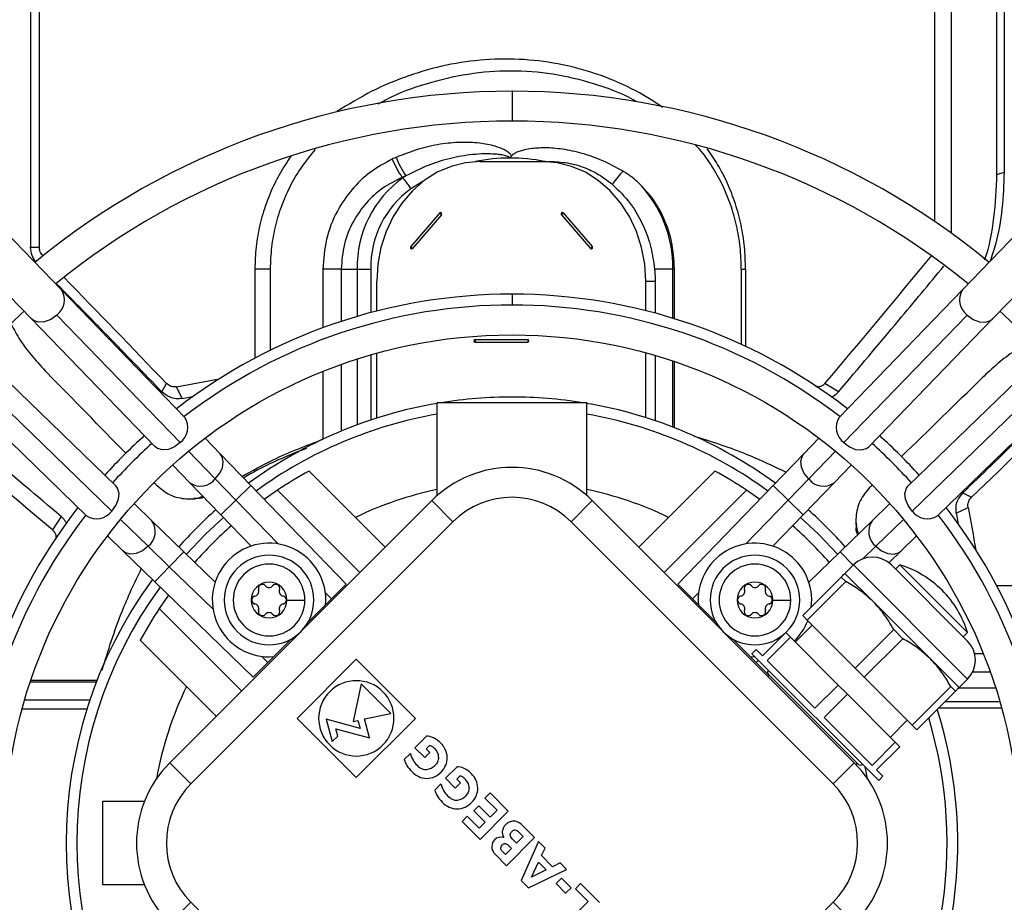
# Model space of a CAD drawing. Units: millimetres. Extents: x 5 to 414, y 3 to 291.
# Drawn here: x 229 to 236, y 251 to 257 of the extents above; entities that cross this region are included whole.
import ezdxf

# ---------------------------------------------------------------- set-up
doc = ezdxf.new("R2010")
doc.units = ezdxf.units.MM

msp = doc.modelspace()

# ---------------------------------------------------------------- linework, layer by layer
at = {"color": 7, "linetype": 'Continuous', "lineweight": 25}
for p, q in [((235.6227, 257.7653), (235.6227, 255.1516)), ((235.7346, 257.7175), (235.7346, 255.0732)), ((229.6295, 257.6151), (229.6295, 254.9786)), ((229.5717, 257.5872), (229.5717, 254.9786)), ((236.0405, 255.4657), (236.0405, 257.5753)), ((236.0885, 257.5514), (236.0885, 255.4821)), ((232.5814, 255.5524), (232.9971, 255.5524)), ((232.9971, 255.5524), (233.0577, 255.5524)), ((236.0405, 255.4657), (236.0885, 255.4821)), ((232.0592, 255.4461), (232.0628, 255.4428)), ((232.3101, 255.208), (232.1159, 254.9837)), ((232.3213, 255.195), (232.1271, 254.9707)), ((233.1257, 255.195), (233.3199, 254.9707)), ((233.1369, 255.208), (233.3311, 254.9837)), ((229.7777, 254.6938), (229.4004, 255.0835)), ((236.1875, 255.0835), (235.8102, 254.6938)), ((229.5717, 254.9786), (229.6295, 254.9786)), ((229.1993, 254.8888), (229.5765, 254.4991)), ((231.0728, 254.8324), (231.0728, 254.237)), ((231.1752, 254.8324), (231.0728, 254.8324)), ((231.1752, 254.8324), (231.1752, 254.2893)), ((231.6507, 254.8324), (231.5281, 254.8324)), ((231.6507, 254.8324), (231.7576, 254.8324)), ((231.7576, 254.8324), (231.8487, 254.8324)), ((233.871, 254.8324), (233.7482, 254.8324)), ((233.8816, 254.8324), (233.871, 254.8324)), ((233.8816, 254.5005), (233.8816, 254.8324)), ((234.3292, 254.8324), (234.3292, 254.329)), ((234.3292, 254.8324), (234.3577, 254.8324)), ((234.3577, 254.8324), (234.3577, 254.3157)), ((236.0114, 254.4991), (236.3887, 254.8888)), ((230.6039, 253.8403), (229.7777, 254.6938)), ((231.8886, 254.5519), (231.8886, 254.7524)), ((233.69, 254.5542), (233.69, 254.7524)), ((233.69, 254.7524), (233.752, 254.7524)), ((233.752, 254.7524), (233.752, 254.538)), ((235.8102, 254.6938), (234.984, 253.8403)), ((229.5765, 254.4991), (230.4028, 253.6456)), ((230.5722, 253.6718), (229.7459, 254.5253)), ((235.842, 254.5253), (235.0157, 253.6718)), ((235.1852, 253.6456), (236.0114, 254.4991)), ((232.5475, 254.3615), (232.8995, 254.3615)), ((232.5475, 254.3432), (232.8995, 254.3432)), ((231.8886, 253.8357), (231.8886, 254.2696)), ((233.69, 253.8387), (233.69, 254.2722)), ((233.752, 254.2546), (233.752, 253.8184)), ((230.1408, 253.3836), (229.2872, 254.2098)), ((233.8816, 253.7711), (233.8816, 254.2137)), ((236.3007, 254.2098), (235.4471, 253.3836)), ((229.261, 254.0404), (230.1145, 253.2141)), ((230.4502, 254.0113), (230.4804, 254.0681)), ((230.5859, 253.9668), (230.5485, 254.0456)), ((234.9798, 254.0113), (234.889, 254.0681)), ((235.4734, 253.2141), (236.3269, 254.0404)), ((229.0925, 254.0086), (229.946, 253.1824)), ((235.6419, 253.1824), (236.4954, 254.0086)), ((232.294, 253.3183), (232.294, 253.9385)), ((233.294, 253.9385), (232.294, 253.9385)), ((233.294, 253.3183), (233.294, 253.9385)), ((230.8393, 253.5971), (230.7388, 253.7009)), ((234.8491, 253.7009), (234.7486, 253.5971)), ((231.0459, 253.3838), (230.8393, 253.5971)), ((234.7486, 253.5971), (234.542, 253.3838)), ((230.5223, 253.5221), (230.6381, 253.4024)), ((234.9498, 253.4024), (235.0656, 253.5221)), ((231.9454, 252.9723), (231.4363, 253.4814)), ((234.1516, 253.4814), (233.6425, 252.9723)), ((230.6381, 253.4024), (230.8447, 253.189)), ((230.8076, 253.4286), (230.9453, 253.2864)), ((231.6838, 252.7248), (231.0459, 253.3838)), ((234.542, 253.3838), (233.9041, 252.7248)), ((234.6426, 253.2864), (234.7803, 253.4286)), ((234.7432, 253.189), (234.9498, 253.4024)), ((231.2246, 253.3536), (231.1351, 253.2916)), ((231.2246, 253.3536), (231.7757, 252.8026)), ((234.3633, 253.3536), (233.8122, 252.8026)), ((234.4528, 253.2916), (234.3633, 253.3536)), ((235.8129, 253.3361), (235.8697, 253.3059)), ((230.3839, 253.1482), (230.2642, 253.264)), ((232.2566, 253.2834), (230.5029, 251.5298)), ((230.6302, 253.2952), (230.6643, 253.2952)), ((232.398, 253.142), (232.2566, 253.2834)), ((233.1899, 253.142), (233.3314, 253.2834)), ((235.085, 251.5298), (233.3314, 253.2834)), ((235.3237, 253.264), (235.204, 253.1482)), ((229.7751, 253.1782), (229.7182, 253.0874)), ((230.8447, 253.189), (231.0477, 252.9793)), ((234.5402, 252.9793), (234.7432, 253.189)), ((235.7684, 253.2004), (235.8472, 253.2378)), ((230.5973, 252.9416), (230.3839, 253.1482)), ((232.398, 253.142), (230.6444, 251.3883)), ((234.9436, 251.3883), (233.1899, 253.142)), ((235.204, 253.1482), (234.9906, 252.9416)), ((235.0968, 253.1561), (235.0968, 253.122)), ((230.0854, 253.0475), (230.1892, 252.947)), ((235.3987, 252.947), (235.5025, 253.0475)), ((230.4999, 252.841), (230.3577, 252.9787)), ((230.1892, 252.947), (230.4026, 252.7404)), ((230.807, 252.7386), (230.5973, 252.9416)), ((234.9906, 252.9416), (234.7809, 252.7386)), ((235.3173, 252.8681), (235.3987, 252.947)), ((235.0228, 252.7969), (235.0793, 252.8535)), ((235.843, 252.0898), (235.0793, 252.8535)), ((235.843, 252.3443), (235.3339, 252.8535)), ((235.3622, 252.8252), (235.3905, 252.8535)), ((235.843, 252.4009), (235.3905, 252.8535)), ((235.0228, 252.7969), (235.2137, 252.606)), ((230.4026, 252.7404), (231.0615, 252.1025)), ((231.5848, 252.6258), (231.6838, 252.7248)), ((234.0031, 252.6258), (233.9041, 252.7248)), ((234.9983, 252.7724), (234.7399, 252.5141)), ((235.029, 252.7416), (234.7707, 252.4833)), ((234.9983, 252.7724), (235.029, 252.7416)), ((230.4947, 252.6512), (230.4327, 252.5617)), ((236.634, 252.7135), (236.0386, 252.7135)), ((231.2876, 252.6187), (231.4076, 252.6187)), ((231.427, 252.468), (231.5463, 252.5873)), ((231.5463, 252.5873), (231.5848, 252.6258)), ((234.0416, 252.5873), (234.0031, 252.6258)), ((234.0416, 252.5873), (234.1609, 252.468)), ((234.5403, 252.6187), (234.6603, 252.6187)), ((235.2137, 252.606), (235.5955, 252.2241)), ((230.4327, 252.5617), (230.9838, 252.0106)), ((234.6904, 252.3373), (234.8036, 252.4504)), ((234.7399, 252.5141), (234.7707, 252.4833)), ((235.091, 252.163), (234.7707, 252.4833)), ((234.6268, 252.4009), (234.4712, 252.2454)), ((234.6268, 252.4009), (234.6575, 252.3702)), ((235.3493, 252.4213), (235.091, 252.163)), ((235.3493, 252.4213), (235.4109, 252.3598)), ((235.8147, 252.3726), (235.843, 252.4009)), ((230.3049, 252.35), (230.8141, 251.8409)), ((231.199, 252.24), (231.3184, 252.3593)), ((234.2696, 252.3593), (234.3889, 252.24)), ((234.6575, 252.3702), (234.502, 252.2146)), ((234.9779, 252.0498), (234.6575, 252.3702)), ((235.4109, 252.3598), (235.1525, 252.1015)), ((234.4005, 252.2595), (234.4288, 252.2878)), ((235.249, 251.411), (234.4005, 252.2595)), ((234.4712, 252.2454), (234.4288, 252.2878)), ((231.1605, 252.2015), (231.0615, 252.1025)), ((231.199, 252.24), (231.1605, 252.2015)), ((231.7517, 252.223), (231.3557, 251.827)), ((232.1477, 251.827), (231.7517, 252.223)), ((234.3889, 252.24), (234.4274, 252.2015)), ((234.3889, 252.24), (234.4213, 252.2387)), ((234.4274, 252.2015), (234.5153, 252.1136)), ((234.8223, 251.8943), (234.502, 252.2146)), ((235.5955, 252.2241), (235.7864, 252.0332)), ((234.5103, 252.1214), (235.1109, 251.5208)), ((235.091, 252.163), (235.1525, 252.1015)), ((230.0152, 252.08), (229.5726, 252.08)), ((231.7848, 252.0581), (231.7313, 251.8067)), ((231.9828, 251.8601), (231.7848, 252.0581)), ((235.1525, 252.1015), (235.4728, 251.7811)), ((235.7864, 252.0332), (235.843, 252.0898)), ((234.9779, 252.0498), (234.8223, 251.8943)), ((234.9779, 252.0498), (235.0394, 251.9883)), ((235.7312, 252.0395), (235.4728, 251.7811)), ((235.7619, 252.0087), (235.5036, 251.7504)), ((235.7312, 252.0395), (235.7619, 252.0087)), ((229.5317, 251.9504), (229.9679, 251.9504)), ((235.0394, 251.9883), (234.8838, 251.8328)), ((235.0394, 251.9883), (235.3597, 251.668)), ((229.9477, 251.8884), (229.5141, 251.8884)), ((231.8071, 251.8228), (231.9828, 251.8601)), ((235.6509, 251.8977), (236.0712, 251.8977)), ((231.3557, 251.827), (231.7517, 251.4311)), ((231.7774, 251.7599), (231.5505, 251.8207)), ((231.5505, 251.8207), (231.5905, 251.6715)), ((231.7313, 251.8067), (231.763, 251.8134)), ((231.7517, 251.4311), (232.1477, 251.827)), ((231.763, 251.8134), (231.7774, 251.7599)), ((231.841, 251.6965), (231.8071, 251.8228)), ((235.2041, 251.5124), (234.8838, 251.8328)), ((235.3268, 251.7009), (235.44, 251.814)), ((231.6272, 251.7082), (231.6141, 251.7573)), ((231.6141, 251.7573), (231.841, 251.6965)), ((235.4728, 251.7811), (235.5036, 251.7504)), ((231.5905, 251.6715), (231.6272, 251.7082)), ((232.2215, 251.7076), (232.1444, 251.6304)), ((235.3597, 251.668), (235.2041, 251.5124)), ((235.3597, 251.668), (235.3905, 251.6372)), ((232.1444, 251.6304), (232.2099, 251.5649)), ((232.2099, 251.5649), (232.2445, 251.5994)), ((232.22, 251.6238), (232.2421, 251.646)), ((232.2445, 251.5994), (232.22, 251.6238)), ((235.3905, 251.6372), (235.2349, 251.4817)), ((230.6444, 251.3883), (230.5029, 251.5298)), ((232.1136, 251.5927), (232.0724, 251.5516)), ((234.9436, 251.3883), (235.085, 251.5298)), ((232.4259, 251.5032), (232.3487, 251.4261)), ((235.2773, 251.4393), (235.2349, 251.4817)), ((232.3487, 251.4261), (232.4143, 251.3606)), ((232.4244, 251.4195), (232.4465, 251.4416)), ((232.4488, 251.3951), (232.4244, 251.4195)), ((235.249, 251.411), (235.2773, 251.4393)), ((232.3179, 251.3884), (232.2768, 251.3473)), ((232.4143, 251.3606), (232.4488, 251.3951)), ((230.054, 250.7124), (230.054, 251.2724)), ((230.054, 251.2724), (230.3338, 251.2724)), ((232.647, 251.3277), (232.6126, 251.2933)), ((232.6126, 251.2933), (232.6938, 251.2121)), ((232.7693, 251.2054), (232.647, 251.3277)), ((232.5725, 251.2425), (232.5382, 251.2081)), ((232.5382, 251.2081), (232.614, 251.1322)), ((232.6484, 251.1666), (232.5725, 251.2425)), ((232.5809, 251.017), (232.7693, 251.2054)), ((232.6938, 251.2121), (232.6484, 251.1666)), ((232.4949, 251.172), (232.4604, 251.1375)), ((232.4604, 251.1375), (232.5809, 251.017)), ((232.5743, 251.0926), (232.4949, 251.172)), ((232.614, 251.1322), (232.5743, 251.0926)), ((232.9452, 251.0295), (232.8642, 251.1105)), ((232.7568, 250.8411), (232.9452, 251.0295)), ((232.8251, 250.9916), (232.7957, 251.0209)), ((232.8697, 251.0362), (232.8251, 250.9916)), ((232.846, 251.0599), (232.8697, 251.0362)), ((232.9706, 251.0041), (232.8558, 250.7421)), ((233.0152, 250.9595), (232.9706, 251.0041)), ((232.7502, 250.9167), (232.7284, 250.9386)), ((232.7907, 250.9572), (232.7502, 250.9167)), ((232.7688, 250.979), (232.7907, 250.9572)), ((232.9917, 250.9091), (233.0152, 250.9595)), ((232.685, 250.9129), (232.7568, 250.8411)), ((233.0661, 250.8347), (232.9917, 250.9091)), ((232.9039, 250.6939), (233.1592, 250.8155)), ((232.9243, 250.7637), (232.9711, 250.8639)), ((233.0222, 250.8127), (232.9243, 250.7637)), ((232.9711, 250.8639), (233.0222, 250.8127)), ((233.1154, 250.8593), (233.0661, 250.8347)), ((233.1592, 250.8155), (233.1154, 250.8593)), ((232.8558, 250.7421), (232.9039, 250.6939)), ((233.1259, 250.7576), (233.0894, 250.7211)), ((233.1894, 250.6942), (233.1259, 250.7576)), ((230.3338, 250.7124), (230.054, 250.7124)), ((233.0894, 250.7211), (233.1528, 250.6576)), ((233.1528, 250.6576), (233.1894, 250.6942)), ((233.2531, 250.7216), (233.2187, 250.6872)), ((233.2187, 250.6872), (233.3041, 250.6018)), ((233.3796, 250.595), (233.2531, 250.7216)), ((230.6444, 250.5964), (230.5029, 250.455)), ((230.6444, 250.5964), (232.398, 248.8428)), ((233.3041, 250.6018), (233.1501, 250.4478)), ((233.1899, 248.8428), (234.9436, 250.5964)), ((234.9436, 250.5964), (235.085, 250.455))]:
    msp.add_line(p, q, dxfattribs=at)
at = {"color": 8, "linetype": 'Continuous', "lineweight": 25}
for p, q in [((232.794, 256.0224), (232.794, 255.8224)), ((229.6497, 254.9185), (229.6522, 254.9226)), ((231.5281, 254.8324), (231.5281, 254.4402)), ((231.6507, 254.8324), (231.6507, 254.4827)), ((231.7576, 254.8324), (231.7576, 254.516)), ((231.8487, 254.8324), (231.8487, 254.5415)), ((233.871, 254.5037), (233.871, 254.8324)), ((232.794, 254.6652), (232.794, 254.5924)), ((231.7576, 254.2306), (231.7576, 253.7906)), ((231.8487, 254.2583), (231.8487, 253.8227)), ((231.6507, 254.1944), (231.6507, 253.7486)), ((233.871, 253.7752), (233.871, 254.2173)), ((231.5281, 254.1479), (231.5281, 253.6945)), ((230.6285, 253.6136), (230.8076, 253.4286)), ((234.7803, 253.4286), (234.9594, 253.6136)), ((230.9453, 253.2864), (231.0459, 253.3838)), ((234.6426, 253.2864), (234.542, 253.3838)), ((230.8447, 253.189), (230.9453, 253.2864)), ((230.9453, 253.2864), (231.2285, 252.9938)), ((234.3594, 252.9938), (234.6426, 253.2864)), ((234.7432, 253.189), (234.6426, 253.2864)), ((230.3577, 252.9787), (230.1727, 253.1578)), ((235.4152, 253.1578), (235.2302, 252.9787)), ((235.2302, 252.9787), (235.1435, 252.8948)), ((230.5973, 252.9416), (230.4999, 252.841)), ((234.9906, 252.9416), (235.0776, 252.8517)), ((230.4999, 252.841), (230.4026, 252.7404)), ((230.7925, 252.5578), (230.4999, 252.841)), ((231.5445, 252.6674), (231.5848, 252.6258)), ((234.0031, 252.6258), (234.0434, 252.6674)), ((235.9495, 252.2583), (235.8909, 252.2583)), ((231.1605, 252.2015), (231.1189, 252.2418)), ((234.4432, 252.2168), (234.4274, 252.2015)), ((235.996, 252.1357), (235.8763, 252.1357)), ((230.0111, 252.0694), (229.5691, 252.0694)), ((236.0322, 252.0287), (235.7819, 252.0287)), ((236.0599, 251.9377), (235.6909, 251.9377))]:
    msp.add_line(p, q, dxfattribs=at)
at = {"color": 7, "linetype": 'Continuous', "lineweight": 25, "flags": 128}
for points in [[(232.5814, 255.5524), (232.4828, 255.5442), (232.3863, 255.52), (232.2936, 255.4801), (232.2069, 255.4254), (232.1277, 255.357), (232.0578, 255.2762), (231.9986, 255.1849), (231.9512, 255.0847), (231.9167, 254.9777), (231.8957, 254.8662), (231.8886, 254.7524)], [(233.69, 254.7524), (233.6829, 254.8662), (233.6619, 254.9777), (233.6273, 255.0847), (233.58, 255.1849), (233.5207, 255.2762), (233.4508, 255.357), (233.3717, 255.4254), (233.2849, 255.4801), (233.1923, 255.52), (233.0957, 255.5442), (232.9971, 255.5524)], [(232.3213, 255.195), (232.3231, 255.198), (232.3237, 255.2015), (232.3231, 255.205), (232.3213, 255.208), (232.3188, 255.21), (232.3157, 255.2107), (232.3127, 255.21), (232.3101, 255.208)], [(233.1369, 255.208), (233.1343, 255.21), (233.1313, 255.2107), (233.1282, 255.21), (233.1257, 255.208), (233.124, 255.205), (233.1234, 255.2015), (233.124, 255.198), (233.1257, 255.195)], [(232.1159, 254.9837), (232.1142, 254.9807), (232.1136, 254.9772), (232.1142, 254.9737), (232.1159, 254.9707), (232.1185, 254.9688), (232.1215, 254.9681), (232.1245, 254.9688), (232.1271, 254.9707)], [(233.3199, 254.9707), (233.3225, 254.9688), (233.3255, 254.9681), (233.3286, 254.9688), (233.3311, 254.9707), (233.3329, 254.9737), (233.3335, 254.9772), (233.3329, 254.9807), (233.3311, 254.9837)], [(230.5859, 253.9668), (230.6441, 253.9775), (230.6577, 253.98)], [(230.5722, 253.6718), (230.5349, 253.6435), (230.494, 253.6265), (230.4542, 253.6227), (230.42, 253.6325), (230.4028, 253.6456)], [(235.0157, 253.6718), (235.053, 253.6435), (235.0939, 253.6265), (235.1337, 253.6227), (235.1679, 253.6325), (235.1852, 253.6456)], [(230.1145, 253.2141), (230.1428, 253.2514), (230.1598, 253.2923), (230.1636, 253.3321), (230.1538, 253.3663), (230.1408, 253.3836)], [(235.4734, 253.2141), (235.4451, 253.2514), (235.4281, 253.2923), (235.4243, 253.3321), (235.4341, 253.3663), (235.4471, 253.3836)], [(235.7684, 253.2004), (235.7791, 253.1422), (235.7816, 253.1287)]]:
    msp.add_lwpolyline(points, dxfattribs=at)
at = {"color": 8, "linetype": 'Continuous', "lineweight": 25, "flags": 128}
for points in [[(232.1998, 255.42), (232.1934, 255.4164), (232.1171, 255.3693)], [(229.7459, 254.5253), (229.7074, 254.4963), (229.6652, 254.4794), (229.6244, 254.4766), (229.59, 254.4882), (229.5765, 254.4991)], [(235.842, 254.5253), (235.8805, 254.4963), (235.9227, 254.4794), (235.9635, 254.4766), (235.9979, 254.4882), (236.0114, 254.4991)], [(230.8076, 253.4286), (230.8365, 253.4641), (230.8549, 253.5034), (230.8606, 253.5424), (230.8532, 253.5767), (230.8393, 253.5971)], [(234.7803, 253.4286), (234.7501, 253.4662), (234.7318, 253.5079), (234.7276, 253.5485), (234.7382, 253.5833), (234.7486, 253.5971)], [(230.6147, 252.9247), (230.7427, 253.0601), (230.8616, 253.1716)], [(234.7263, 253.1716), (234.8452, 253.0601), (234.9732, 252.9247)], [(230.3577, 252.9787), (230.3201, 252.9485), (230.2785, 252.9302), (230.2378, 252.926), (230.203, 252.9366), (230.1892, 252.947)], [(235.2302, 252.9787), (235.2678, 252.9485), (235.3095, 252.9302), (235.3501, 252.926), (235.3849, 252.9366), (235.3987, 252.947)], [(235.1737, 251.4231), (235.1624, 251.4817), (235.1581, 251.5019)]]:
    msp.add_lwpolyline(points, dxfattribs=at)
at = {"color": 7, "linetype": 'Continuous', "lineweight": 25}
for centre, radius in [((232.794, 251.0724), 14.04), ((232.794, 251.0724), 13.9117), ((232.794, 250.9924), 3.4)]:
    msp.add_circle(centre, radius, dxfattribs=at)
for centre, radius, start, end in [((232.794, 250.9924), 5.03, 90, 129.42509), ((232.794, 250.9924), 5.03, 50.57491, 90), ((232.794, 250.9924), 4.83, 90, 129.2323), ((232.794, 250.9924), 4.83, 50.7677, 90), ((232.683, 254.0553), 1.6632, 113.52599, 114.51671), ((232.4805, 255.7538), 0.5217, 200.79695, 216.14448), ((232.5028, 255.7551), 0.5143, 199.87149, 215.47799), ((232.7838, 254.4156), 1.16, 78.50798, 90.28731), ((233.8407, 255.1766), 0.4348, 134.29179, 149.24132), ((232.4874, 254.849), 0.73, 125.56487, 181.30503), ((232.6863, 254.005), 1.5716, 112.53864, 113.51765), ((232.8224, 254.3033), 1.3695, 122.63383, 123.69064), ((231.8816, 255.252), 0.2631, 26.46847, 46.47118), ((232.4906, 254.847), 0.6421, 125.56487, 181.30503), ((233.0572, 254.8431), 0.8139, 359.24456, 44.31567), ((232.3916, 255.2672), 0.1007, 216.01797, 225.76882), ((233.2071, 255.1358), 0.1007, 134.23118, 143.98203), ((232.1973, 255.0429), 0.1007, 216.01797, 225.76882), ((233.4014, 254.9115), 0.1007, 134.23118, 143.98203), ((232.794, 250.9924), 3.6728, 90, 127.70257), ((232.794, 250.9924), 3.6728, 52.29743, 90), ((232.794, 250.9924), 3.6, 52.42682, 127.57318), ((232.794, 250.9924), 4.83, 132.55937, 137.44063), ((232.794, 250.9924), 4.83, 42.55937, 47.44063), ((232.5486, 254.3524), 0.00921, 96.62544, 263.37456), ((232.6342, 254.3524), 0.0872, 173.97665, 186.02335), ((232.9862, 254.3524), 0.0872, 173.97665, 186.02335), ((232.8984, 254.3524), 0.00921, 276.62544, 83.37456), ((190.4143, 471.8653), 221.4863, 280.439887, 280.514927), ((232.794, 250.9924), 2.984, 90, 99.13945), ((232.794, 250.9924), 2.984, 80.86055, 90), ((232.794, 250.9924), 2.984, 99.646, 126.22428), ((232.794, 250.9924), 2.984, 53.77572, 80.354), ((230.4987, 253.7729), 0.125, 306.03352, 32.63551), ((235.0893, 253.7729), 0.125, 147.36449, 233.96648), ((232.794, 250.9924), 3.6728, 132.08323, 137.91677), ((232.794, 250.9924), 3.6728, 42.08323, 47.91677), ((232.794, 250.9924), 3.6, 132.04301, 137.95699), ((232.794, 250.9924), 3.6, 42.04301, 47.95699), ((232.794, 252.746), 0.76, 45, 135), ((232.794, 250.9924), 2.8352, 118.61046, 123.60824), ((232.794, 250.9924), 2.8352, 56.39176, 61.38954), ((232.794, 250.9924), 2.4184, 101.93164, 115.68319), ((232.794, 250.9924), 2.4184, 64.31681, 78.06836), ((232.794, 252.746), 0.56, 45, 135), ((232.794, 250.9924), 3.6728, 142.29743, 217.70257), ((232.794, 250.9924), 3.6, 142.42682, 217.57318), ((230.0134, 253.2877), 0.125, 237.36449, 323.96648), ((232.794, 250.9924), 2.984, 131.62431, 138.37569), ((232.794, 250.9924), 2.984, 41.62431, 48.37569), ((235.5745, 253.2877), 0.125, 216.03352, 302.63551), ((232.794, 250.9924), 3.6, 322.42682, 37.57318), ((232.794, 250.9924), 3.6728, 322.29743, 37.70257), ((453.6669, 293.372), 221.4863, 190.439887, 190.514927), ((232.794, 250.9924), 2.8352, 131.49587, 138.50413), ((232.794, 250.9924), 2.8352, 41.49587, 48.50413), ((231.1676, 252.6187), 0.38, 355.25661, 274.74339), ((234.4203, 252.6187), 0.38, 352.86365, 184.74339), ((231.1676, 252.6187), 0.3, 0, 180), ((234.4203, 252.6187), 0.3, 0, 180), ((231.1676, 252.6187), 0.24, 0, 180), ((234.4203, 252.6187), 0.24, 0, 180), ((235.2066, 252.7262), 0.18, 45, 135), ((235.1925, 252.2029), 0.68, 45, 73.07249), ((232.794, 250.9924), 2.984, 143.77572, 216.22428), ((231.1676, 252.6187), 0.12, 0, 180), ((231.1232, 252.6957), 0.0272, 41.31888, 198.68112), ((231.212, 252.6957), 0.0272, 341.31888, 138.68112), ((234.4203, 252.6187), 0.12, 0, 180), ((234.3759, 252.6957), 0.0272, 41.31888, 198.68112), ((234.4647, 252.6957), 0.0272, 341.31888, 138.68112), ((231.0672, 252.6767), 0.032, 281.31888, 18.68112), ((231.1676, 252.7347), 0.032, 221.31888, 318.68112), ((231.2681, 252.6767), 0.032, 161.31888, 258.68112), ((234.3198, 252.6767), 0.032, 281.31888, 18.68112), ((234.4203, 252.7347), 0.032, 221.31888, 318.68112), ((234.5208, 252.6767), 0.032, 161.31888, 258.68112), ((235.1925, 252.2029), 0.68, 16.92751, 45), ((231.1676, 252.6187), 0.3, 180, 0), ((231.1676, 252.6187), 0.24, 180, 0), ((231.1676, 252.6187), 0.12, 180, 0), ((231.0788, 252.6187), 0.0272, 101.31888, 258.68112), ((231.0672, 252.5607), 0.032, 341.31888, 78.68112), ((231.2681, 252.5607), 0.032, 101.31888, 198.68112), ((231.2565, 252.6187), 0.0272, 281.31888, 78.68112), ((234.4203, 252.6187), 0.3, 180, 0), ((234.4203, 252.6187), 0.24, 180, 0), ((234.4203, 252.6187), 0.12, 180, 0), ((234.3315, 252.6187), 0.0272, 101.31888, 258.68112), ((234.3198, 252.5607), 0.032, 341.31888, 78.68112), ((234.5208, 252.5607), 0.032, 101.31888, 198.68112), ((234.5092, 252.6187), 0.0272, 281.31888, 78.68112), ((232.794, 250.9924), 2.8352, 146.39176, 151.38954), ((231.1232, 252.5418), 0.0272, 161.31888, 318.68112), ((231.1676, 252.5027), 0.032, 41.31888, 138.68112), ((231.212, 252.5418), 0.0272, 221.31888, 18.68112), ((234.3759, 252.5418), 0.0272, 161.31888, 318.68112), ((234.4203, 252.5027), 0.032, 41.31888, 138.68112), ((234.4647, 252.5418), 0.0272, 221.31888, 18.68112), ((234.4203, 252.6187), 0.38, 313.79368, 338.57818), ((235.7157, 252.2171), 0.18, 315, 45), ((234.5244, 252.1356), 0.02, 135, 225), ((231.7517, 251.827), 0.252, 315, 135), ((234.5278, 252.0756), 0.04, 105, 123.46304), ((231.7517, 251.827), 0.252, 135, 315), ((232.794, 250.9924), 2.984, 323.77572, 17.45362), ((231.0403, 250.9924), 0.76, 135, 225), ((234.5476, 250.9924), 0.76, 315, 45), ((235.0652, 251.5382), 0.04, 326.20562, 345), ((235.1251, 251.5349), 0.02, 225, 315), ((231.0403, 250.9924), 0.56, 135, 225), ((234.5476, 250.9924), 0.56, 315, 45)]:
    msp.add_arc(centre, radius, start, end, dxfattribs=at)
at = {"color": 8, "linetype": 'Continuous', "lineweight": 25}
for centre, radius, start, end in [((232.7843, 254.4147), 1.161, 90.31254, 101.70765), ((229.6733, 254.6262), 0.1243, 305.73241, 32.93661), ((235.9146, 254.6262), 0.1243, 147.06339, 234.26759), ((232.794, 250.9924), 2.9126, 99.88496, 126.03057), ((232.794, 250.9924), 2.9126, 53.96943, 80.11504), ((230.7088, 253.5061), 0.1255, 235.72011, 321.89136), ((234.8788, 253.5045), 0.1243, 217.59217, 304.79637), ((230.2818, 253.0772), 0.1243, 307.59217, 34.79637), ((235.3061, 253.0772), 0.1243, 145.20363, 232.40783), ((232.794, 250.9924), 2.9126, 143.96943, 216.03057), ((232.794, 250.9924), 2.4184, 154.31681, 169.74057), ((232.794, 250.9924), 2.9126, 323.96943, 16.71808)]:
    msp.add_arc(centre, radius, start, end, dxfattribs=at)
at = {"color": 7, "linetype": 'Continuous', "lineweight": 25}
for centre, major_axis, ratio, start_param, end_param in [((224.7287, 251.491), (18.2055, 18.2135), 0.222333, 5.069642, 5.116048), ((224.8713, 251.491), (-18.1283, 18.2014), 0.226281, 4.629292, 4.6678), ((224.8805, 250.7748), (18.202, -18.1892), 0.224543, 1.501915, 1.531233), ((232.5764, 258.9058), (18.1892, 18.202), 0.224543, 4.643508, 4.672825), ((233.2926, 258.915), (18.2014, 18.1283), 0.226281, 4.629292, 4.6678), ((232.2953, 242.9271), (18.2135, -18.2055), 0.222333, 1.928049, 1.974455), ((224.8805, 250.7748), (18.202, -18.1892), 0.224543, 1.490451, 1.491284), ((232.5764, 258.9058), (18.1892, 18.202), 0.224543, 4.632044, 4.632876), ((232.4093, 251.3101), (0.208, -0.3919), 0.322093, 2.731738, 2.997928), ((231.6514, 250.7837), (-0.6435, -0.8971), 0.391177, 3.077291, 3.211599), ((232.0734, 251.63), (-0.1985, 0.0061), 0.200216, 3.46751, 3.702185), ((232.1828, 251.4341), (-0.0589, -0.2118), 0.574969, 2.827659, 2.968974), ((230.3229, 251.1904), (-1.9786, -0.3908), 0.188817, 3.106679, 3.26745), ((231.7441, 251.5684), (0.6164, -0.0091), 0.45858, 0.019655, 0.201787), ((233.9248, 251.6835), (1.8569, 0.1046), 0.262302, 3.198009, 3.370692), ((235.3273, 255.4088), (-3.1588, -3.9045), 0.167947, 6.166321, 6.267072), ((227.6896, 252.6354), (4.6677, -1.1021), 0.157002, 6.18692, 6.32491), ((232.7473, 254.2237), (-0.5483, -2.7961), 0.208936, 6.142949, 6.320364), ((232.1216, 254.9876), (0.0966, -3.5031), 0.128057, 6.151193, 6.296784), ((230.8511, 254.0001), (1.4068, -2.5041), 0.174532, 6.213894, 6.334305), ((232.6136, 251.1059), (0.2079, -0.3918), 0.322144, 2.731659, 2.997895), ((231.8547, 250.5778), (-0.6446, -0.8987), 0.390832, 3.07733, 3.211521), ((232.2781, 251.4257), (-0.1981, 0.0062), 0.2004, 3.467872, 3.702805), ((232.3872, 251.2298), (-0.0589, -0.2118), 0.574969, 2.827659, 2.968974), ((230.5254, 250.9858), (-1.9804, -0.3912), 0.18873, 3.106695, 3.267394), ((231.9476, 251.364), (0.6172, -0.009), 0.458293, 0.019554, 0.201562), ((234.1302, 251.4793), (1.8579, 0.1047), 0.262229, 3.197989, 3.370624), ((235.5595, 255.2383), (-3.1867, -3.9384), 0.167221, 6.166843, 6.267156), ((227.8923, 252.4315), (4.6693, -1.1025), 0.156975, 6.186937, 6.324905), ((232.9513, 254.0181), (-0.548, -2.7949), 0.208982, 6.142916, 6.320371), ((232.3262, 254.7703), (0.0964, -3.4902), 0.128292, 6.150944, 6.296805), ((231.0546, 253.7973), (1.4077, -2.5057), 0.174479, 6.213916, 6.334288), ((232.8352, 251.0265), (0.0679, -0.1011), 0.742706, 2.794137, 3.109287), ((232.9548, 249.8464), (0.1469, -1.2908), 0.182401, 2.916226, 3.054953), ((233.6202, 250.9441), (0.8914, -0.1284), 0.248385, 3.131381, 3.328272), ((233.1368, 250.9077), (0.4021, -0.1842), 0.403488, 2.992781, 3.242354), ((233.4159, 250.8948), (0.683, -0.1908), 0.285008, 2.881825, 2.982393), ((232.8562, 250.381), (0.0444, -0.6975), 0.182614, 3.110567, 3.306233), ((232.9603, 250.5634), (0.152, -0.5144), 0.182405, 2.817958, 3.066306), ((233.2192, 250.5998), (0.5479, -0.4079), 0.295176, 3.094415, 3.328438), ((233.1722, 249.4604), (0.47, -1.5695), 0.180913, 3.025161, 3.235778), ((232.8554, 250.9221), (0.195, -0.0587), 0.47413, 3.248235, 3.518326), ((233.5578, 250.937), (0.8987, -0.0293), 0.2377, 3.251757, 3.390078), ((232.7812, 250.9437), (-0.0604, 0.0272), 0.662431, 6.037743, 6.514344)]:
    msp.add_ellipse(centre, major_axis=major_axis, ratio=ratio, start_param=start_param, end_param=end_param, dxfattribs=at)
for points, knots in [([(233.8024, 255.9148), (233.7436, 255.9528), (233.6109, 256.0389), (233.3856, 256.1341), (233.1344, 256.2052), (232.8753, 256.2398), (232.6142, 256.2385), (232.3547, 256.2021), (232.1009, 256.131), (231.8536, 256.0285), (231.6995, 255.9336), (231.6224, 255.8861)], [0, 0, 0, 0, 0.091262, 0.206138, 0.320656, 0.434957, 0.549257, 0.661532, 0.774018, 0.886856, 1, 1, 1, 1]), ([(233.6291, 255.9506), (233.621, 255.9555), (233.5315, 256.0098), (233.3432, 256.0762), (233.0688, 256.1442), (232.7851, 256.1646), (232.4996, 256.1434), (232.2189, 256.0755), (232.0161, 256.0044), (231.9139, 255.945), (231.8971, 255.9352)], [0, 0, 0, 0, 0.015842, 0.17508, 0.334024, 0.492918, 0.651658, 0.810073, 0.968869, 1, 1, 1, 1]), ([(232.7903, 255.5892), (232.7883, 255.5928), (232.7833, 255.602), (232.7676, 255.6162), (232.7341, 255.6368), (232.6691, 255.6603), (232.5715, 255.6783), (232.4478, 255.6831), (232.3104, 255.6698), (232.1643, 255.6375), (232.0681, 255.5996), (232.0191, 255.5803)], [0, 0, 0, 0, 0.014185, 0.036609, 0.075442, 0.158571, 0.292604, 0.446908, 0.621072, 0.806893, 1, 1, 1, 1]), ([(231.477, 255.6322), (231.447, 255.5963), (231.3862, 255.5236), (231.312, 255.3995), (231.2515, 255.2662), (231.2081, 255.1256), (231.1803, 254.9802), (231.1769, 254.8816), (231.1752, 254.8324)], [0, 0, 0, 0, 0.163249, 0.330777, 0.498017, 0.665184, 0.832613, 1, 1, 1, 1]), ([(233.5371, 255.4878), (233.4923, 255.5122), (233.4047, 255.56), (233.2683, 255.608), (233.1376, 255.6367), (233.0197, 255.646), (232.9296, 255.6408), (232.8697, 255.6292), (232.8357, 255.6186), (232.8136, 255.6084), (232.7991, 255.5993), (232.7928, 255.5921), (232.7903, 255.5892)], [0, 0, 0, 0, 0.19328, 0.378241, 0.551153, 0.705517, 0.83084, 0.895162, 0.9374, 0.965377, 0.986527, 1, 1, 1, 1]), ([(234.3292, 254.8324), (234.3276, 254.8816), (234.3245, 254.9802), (234.2991, 255.1256), (234.2592, 255.2661), (234.2038, 255.3998), (234.1334, 255.5232), (234.0724, 255.6112), (234.0316, 255.6531), (234.0227, 255.6623)], [0, 0, 0, 0, 0.159428, 0.318916, 0.478125, 0.637444, 0.797011, 0.955642, 1, 1, 1, 1]), ([(234.3577, 254.8324), (234.3562, 254.8821), (234.3533, 254.9815), (234.3293, 255.1283), (234.2916, 255.2709), (234.2387, 255.4068), (234.1757, 255.5309), (234.1242, 255.6036), (234.1, 255.6378)], [0, 0, 0, 0, 0.169955, 0.339874, 0.509614, 0.679295, 0.849097, 1, 1, 1, 1]), ([(231.3142, 255.5873), (231.3016, 255.5694), (231.2751, 255.5317), (231.2388, 255.4709), (231.1932, 255.3843), (231.1453, 255.2708), (231.104, 255.1283), (231.0777, 254.9814), (231.0744, 254.8821), (231.0728, 254.8324)], [0, 0, 0, 0, 0.082543, 0.174133, 0.266069, 0.449421, 0.632789, 0.816387, 1, 1, 1, 1]), ([(231.9928, 255.5686), (231.9425, 255.5416), (231.8426, 255.4879), (231.7175, 255.3667), (231.6148, 255.2156), (231.5424, 255.0346), (231.5328, 254.8995), (231.5281, 254.8324)], [0, 0, 0, 0, 0.192668, 0.383025, 0.570142, 0.786541, 1, 1, 1, 1]), ([(232.7779, 255.5756), (232.7779, 255.576), (232.7778, 255.5767), (232.7774, 255.578), (232.7763, 255.5796), (232.7739, 255.5817), (232.7636, 255.588), (232.747, 255.5921), (232.7237, 255.5967), (232.6971, 255.6002), (232.6588, 255.6032), (232.6017, 255.604), (232.5076, 255.5983), (232.3802, 255.5759), (232.2299, 255.5297), (232.1329, 255.4811), (232.0839, 255.4566)], [0, 0, 0, 0, 0.001338, 0.00289, 0.004878, 0.00905, 0.015149, 0.054041, 0.079175, 0.114797, 0.165817, 0.240381, 0.353441, 0.559724, 0.777572, 1, 1, 1, 1]), ([(232.7903, 255.5892), (232.7878, 255.5858), (232.7841, 255.5807), (232.7794, 255.5768), (232.778, 255.5756)], [0, 0, 0, 0, 0.676825, 1, 1, 1, 1]), ([(233.0577, 255.5524), (233.0988, 255.55), (233.1811, 255.5452), (233.292, 255.5092), (233.3882, 255.4606), (233.4408, 255.4195), (233.4671, 255.3989)], [0, 0, 0, 0, 0.280058, 0.560151, 0.779843, 1, 1, 1, 1]), ([(233.6396, 255.4117), (233.6285, 255.4214), (233.6104, 255.4373), (233.5837, 255.4573), (233.5608, 255.4733), (233.545, 255.483), (233.5371, 255.4878)], [0, 0, 0, 0, 0.341677, 0.56187, 0.781322, 1, 1, 1, 1]), ([(236.0885, 255.4821), (236.0854, 255.4001), (236.0792, 255.2362), (236.0452, 255.035), (236.008, 254.9224), (235.9958, 254.8855)], [0, 0, 0, 0, 0.402779, 0.804876, 1, 1, 1, 1]), ([(232.0592, 255.4461), (232.0148, 255.4241), (231.9268, 255.3807), (231.8165, 255.2797), (231.7265, 255.1534), (231.6632, 255.0018), (231.6548, 254.8885), (231.6507, 254.8324)], [0, 0, 0, 0, 0.196184, 0.388159, 0.575102, 0.789463, 1, 1, 1, 1]), ([(235.9596, 254.8955), (235.9598, 254.8961), (235.992, 254.9846), (236.0266, 255.1767), (236.0359, 255.3693), (236.0405, 255.4657)], [0, 0, 0, 0, 0.003145, 0.501028, 1, 1, 1, 1]), ([(233.4671, 255.3989), (233.5084, 255.3585), (233.5912, 255.2777), (233.6742, 255.129), (233.7277, 254.9789), (233.7414, 254.8812), (233.7482, 254.8324)], [0, 0, 0, 0, 0.27975, 0.559779, 0.780003, 1, 1, 1, 1]), ([(233.8816, 254.8324), (233.8776, 254.8949), (233.8698, 255.0195), (233.8115, 255.1815), (233.7343, 255.3146), (233.671, 255.3794), (233.6396, 255.4117)], [0, 0, 0, 0, 0.2825, 0.563481, 0.782655, 1, 1, 1, 1]), ([(229.6086, 254.8803), (229.5979, 254.8944), (229.5759, 254.9233), (229.5731, 254.9599), (229.5717, 254.9786)], [0, 0, 0, 0, 0.48779, 1, 1, 1, 1]), ([(229.6522, 254.9226), (229.645, 254.9319), (229.6322, 254.9485), (229.6303, 254.9694), (229.6295, 254.9786)], [0, 0, 0, 0, 0.561975, 1, 1, 1, 1]), ([(233.7482, 254.8324), (233.749, 254.8233), (233.7503, 254.8084), (233.7513, 254.7876), (233.7519, 254.77), (233.752, 254.7582), (233.752, 254.7524)], [0, 0, 0, 0, 0.340799, 0.56088, 0.780614, 1, 1, 1, 1]), ([(234.9798, 254.0113), (235.1148, 254.1709), (235.3524, 254.4519), (235.585, 254.7321), (235.6854, 254.853)], [0, 0, 0, 0, 0.568298, 1, 1, 1, 1]), ([(229.7479, 254.7326), (229.8608, 254.6176), (230.0964, 254.3775), (230.329, 254.1367), (230.4502, 254.0113)], [0, 0, 0, 0, 0.478863, 1, 1, 1, 1]), ([(229.4406, 254.4641), (229.46, 254.4279), (229.5244, 254.3079), (229.6169, 254.2087), (229.6815, 254.1393)], [0, 0, 0, 0, 0.30121, 1, 1, 1, 1]), ([(236.2661, 254.346), (236.2298, 254.3265), (236.1096, 254.262), (236.0103, 254.1694), (235.9409, 254.1048)], [0, 0, 0, 0, 0.302083, 1, 1, 1, 1]), ([(230.5485, 254.0456), (230.5416, 254.0449), (230.5278, 254.0436), (230.5031, 254.0495), (230.489, 254.0611), (230.4804, 254.0681)], [0, 0, 0, 0, 0.282177, 0.561223, 1, 1, 1, 1]), ([(234.889, 254.0681), (234.8843, 254.0634), (234.875, 254.054), (234.8543, 254.0441), (234.8385, 254.045), (234.8288, 254.0456)], [0, 0, 0, 0, 0.281561, 0.560391, 1, 1, 1, 1]), ([(236.5369, 254.041), (236.421, 253.9273), (236.18, 253.6908), (235.9383, 253.4573), (235.8129, 253.3361)], [0, 0, 0, 0, 0.480766, 1, 1, 1, 1]), ([(230.5859, 253.9668), (230.5722, 253.9655), (230.5447, 253.9628), (230.4957, 253.9745), (230.4675, 253.9973), (230.4502, 254.0113)], [0, 0, 0, 0, 0.280791, 0.561455, 1, 1, 1, 1]), ([(234.9798, 254.0113), (234.9706, 254.0015), (234.956, 253.9861), (234.9377, 253.9786), (234.9308, 253.9758)], [0, 0, 0, 0, 0.628806, 1, 1, 1, 1]), ([(229.7751, 253.1782), (229.6154, 253.3132), (229.3344, 253.5508), (229.0543, 253.7834), (228.9333, 253.8838)], [0, 0, 0, 0, 0.568322, 1, 1, 1, 1]), ([(234.008, 253.7165), (234.121, 253.6813), (234.3346, 253.6147), (234.5351, 253.5192), (234.6296, 253.4742)], [0, 0, 0, 0, 0.528935, 1, 1, 1, 1]), ([(230.9861, 253.4455), (231.0552, 253.4839), (231.2308, 253.5813), (231.4159, 253.6513), (231.5281, 253.6938)], [0, 0, 0, 0, 0.393528, 1, 1, 1, 1]), ([(231.4188, 253.6329), (231.3237, 253.5958), (231.1794, 253.5394), (231.0426, 253.4619), (230.9959, 253.4354)], [0, 0, 0, 0, 0.6585466, 1, 1, 1, 1]), ([(230.4124, 253.389), (230.4419, 253.3642), (230.501, 253.3145), (230.6054, 253.2923), (230.6821, 253.2945), (230.7167, 253.31), (230.7243, 253.3134)], [0, 0, 0, 0, 0.331707, 0.664738, 0.926807, 1, 1, 1, 1]), ([(235.1905, 253.3739), (235.1658, 253.3444), (235.1161, 253.2853), (235.0939, 253.181), (235.0961, 253.1042), (235.1116, 253.0696), (235.115, 253.0621)], [0, 0, 0, 0, 0.331708, 0.664738, 0.926805, 1, 1, 1, 1]), ([(235.7684, 253.2004), (235.7671, 253.2142), (235.7644, 253.2416), (235.776, 253.2906), (235.7989, 253.3189), (235.8129, 253.3361)], [0, 0, 0, 0, 0.280791, 0.561455, 1, 1, 1, 1]), ([(230.7312, 253.3062), (230.7249, 253.3035), (230.7037, 253.2943), (230.6806, 253.2979), (230.6644, 253.3005)], [0, 0, 0, 0, 0.301796, 1, 1, 1, 1]), ([(235.8472, 253.2378), (235.8465, 253.2447), (235.8452, 253.2585), (235.8511, 253.2832), (235.8627, 253.2973), (235.8697, 253.3059)], [0, 0, 0, 0, 0.2821808, 0.5612243, 1, 1, 1, 1]), ([(229.7751, 253.1782), (229.7848, 253.169), (229.8004, 253.1543), (229.8079, 253.1357), (229.8108, 253.1286)], [0, 0, 0, 0, 0.62137, 1, 1, 1, 1]), ([(235.1078, 253.0551), (235.1051, 253.0615), (235.0959, 253.0826), (235.0995, 253.1058), (235.1021, 253.1219)], [0, 0, 0, 0, 0.301804, 1, 1, 1, 1]), ([(229.7182, 253.0874), (229.7229, 253.0827), (229.7323, 253.0734), (229.7423, 253.0527), (229.7413, 253.0369), (229.7407, 253.0272)], [0, 0, 0, 0, 0.2815606, 0.5603912, 1, 1, 1, 1]), ([(230.0503, 252.1487), (230.0913, 252.2813), (230.1635, 252.5145), (230.2673, 252.7335), (230.3121, 252.828)], [0, 0, 0, 0, 0.568211, 1, 1, 1, 1]), ([(234.9983, 252.7724), (235.006, 252.7802), (235.0198, 252.7939), (235.0219, 252.796), (235.0228, 252.7969)], [0, 0, 0, 0, 0.566781, 1, 1, 1, 1]), ([(235.2137, 252.606), (235.1824, 252.6344), (235.1257, 252.6858), (235.0589, 252.7244), (235.029, 252.7416)], [0, 0, 0, 0, 0.552047, 1, 1, 1, 1]), ([(235.3493, 252.4213), (235.3272, 252.459), (235.2882, 252.5256), (235.2362, 252.5817), (235.2137, 252.606)], [0, 0, 0, 0, 0.566781, 1, 1, 1, 1]), ([(235.5955, 252.2241), (235.5642, 252.2525), (235.5075, 252.3039), (235.4408, 252.3425), (235.4109, 252.3598)], [0, 0, 0, 0, 0.552047, 1, 1, 1, 1]), ([(235.7312, 252.0395), (235.709, 252.0772), (235.67, 252.1437), (235.618, 252.1998), (235.5955, 252.2241)], [0, 0, 0, 0, 0.566781, 1, 1, 1, 1]), ([(235.7864, 252.0332), (235.785, 252.0318), (235.7823, 252.0291), (235.7682, 252.015), (235.7619, 252.0087)], [0, 0, 0, 0, 0.552047, 1, 1, 1, 1]), ([(232.3488, 251.6161), (232.3463, 251.6214), (232.342, 251.6303), (232.3341, 251.6422), (232.3259, 251.6527), (232.3195, 251.6593), (232.3162, 251.6628)], [0, 0, 0, 0, 0.305593, 0.51821, 0.747844, 1, 1, 1, 1]), ([(232.3028, 251.568), (232.3014, 251.5565), (232.2989, 251.5353), (232.2849, 251.5192), (232.2784, 251.5118)], [0, 0, 0, 0, 0.538998, 1, 1, 1, 1]), ([(232.2211, 251.4252), (232.2404, 251.4274), (232.2776, 251.4314), (232.3056, 251.4561), (232.319, 251.4679)], [0, 0, 0, 0, 0.5197064, 1, 1, 1, 1]), ([(232.5531, 251.4117), (232.5506, 251.417), (232.5464, 251.426), (232.5384, 251.4379), (232.5302, 251.4484), (232.5239, 251.455), (232.5205, 251.4585)], [0, 0, 0, 0, 0.305598, 0.518216, 0.747847, 1, 1, 1, 1]), ([(232.5071, 251.3637), (232.5058, 251.3522), (232.5032, 251.3309), (232.4892, 251.3149), (232.4828, 251.3074)], [0, 0, 0, 0, 0.538998, 1, 1, 1, 1]), ([(232.4254, 251.2209), (232.4447, 251.223), (232.4819, 251.2271), (232.5099, 251.2518), (232.5234, 251.2636)], [0, 0, 0, 0, 0.519706, 1, 1, 1, 1]), ([(232.8288, 251.1346), (232.8246, 251.1359), (232.818, 251.1379), (232.8092, 251.1391), (232.8028, 251.1393), (232.7988, 251.1389), (232.7969, 251.1387)], [0, 0, 0, 0, 0.410225, 0.6282, 0.82208, 1, 1, 1, 1]), ([(232.7827, 251.0448), (232.7826, 251.047), (232.7824, 251.0516), (232.7849, 251.0599), (232.789, 251.0647), (232.7915, 251.0677)], [0, 0, 0, 0, 0.267006, 0.533798, 1, 1, 1, 1]), ([(232.7957, 251.0209), (232.792, 251.025), (232.7857, 251.032), (232.7836, 251.041), (232.7827, 251.0448)], [0, 0, 0, 0, 0.591349, 1, 1, 1, 1]), ([(232.7284, 250.9386), (232.7265, 250.9406), (232.7231, 250.9444), (232.7188, 250.952), (232.7185, 250.9578), (232.7182, 250.9611)], [0, 0, 0, 0, 0.325794, 0.609683, 1, 1, 1, 1]), ([(232.727, 250.9799), (232.7301, 250.9824), (232.7356, 250.987), (232.7427, 250.9883), (232.7458, 250.9888)], [0, 0, 0, 0, 0.560439, 1, 1, 1, 1]), ([(232.7458, 250.9888), (232.7479, 250.9888), (232.7524, 250.9889), (232.7606, 250.9858), (232.7656, 250.9817), (232.7688, 250.979)], [0, 0, 0, 0, 0.2492946, 0.5139202, 1, 1, 1, 1])]:
    msp.add_open_spline(points, degree=3, knots=knots, dxfattribs=at)

doc.saveas('drawing.dxf')
